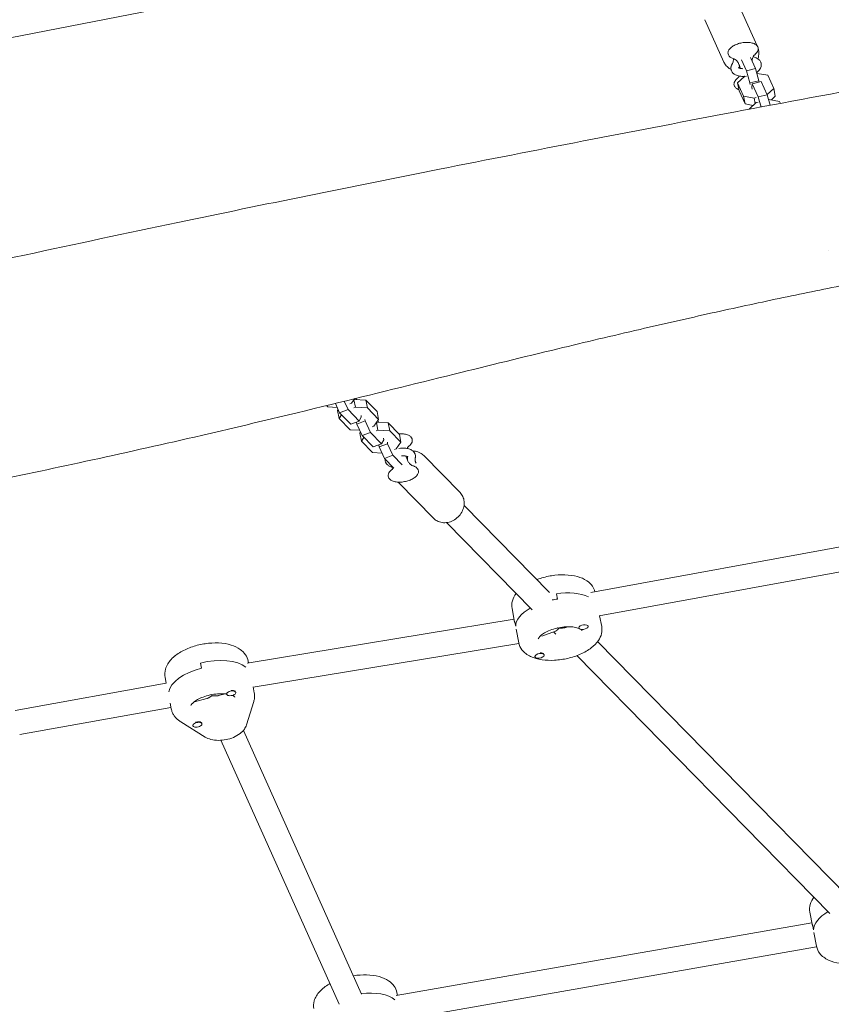
# Model space of a CAD drawing. Units: millimetres. Extents: x -2871 to 2873, y -3029 to 3029.
# Drawn here: x -634 to -106, y -534 to 106 of the extents above; entities that cross this region are included whole.
import ezdxf

# ---------------------------------------------------------------- set-up
doc = ezdxf.new("R2010")
doc.units = ezdxf.units.MM
doc.header["$LTSCALE"] = 20
doc.layers.add('2d', color=230, linetype='Continuous')

msp = doc.modelspace()

# ---------------------------------------------------------------- linework, layer by layer
at = {"layer": '2d', "lineweight": 0}
for p, q in [((-469.58, 127.67), (-659.09, 90.82)), ((-154.51, 89.24), (-166.5, 116)), ((-176.06, 78.65), (-188.4, 106.19)), ((-164.58, 80.12), (-161.36, 72.93)), ((-158.8, 81.59), (-155.57, 74.4)), ((-155.57, 74.4), (-161.36, 72.93)), ((-161.36, 72.93), (-159.14, 65.08)), ((-155.57, 74.4), (-153.35, 66.55)), ((-154.68, 71.25), (-154.44, 71.31)), ((-154.44, 71.31), (-147.45, 70.03)), ((-167.12, 65.04), (-162.59, 69.24)), ((-163.3, 56.52), (-167.12, 65.04)), ((-166.12, 59.91), (-167.12, 65.04)), ((-162.59, 69.24), (-161.4, 69.54)), ((-153.35, 66.55), (-159.14, 65.08)), ((-159.14, 65.08), (-158.94, 64.04)), ((-157.8, 62.1), (-157.57, 64.46)), ((-151.78, 65.93), (-157.57, 64.46)), ((-157.57, 64.46), (-153.75, 55.94)), ((-153.35, 66.55), (-153.16, 65.58)), ((-151.78, 65.93), (-147.97, 57.41)), ((-147.45, 70.03), (-143.63, 61.52)), ((-162.31, 51.4), (-166.12, 59.91)), ((-157.6, 61.05), (-157.8, 62.1)), ((-143.63, 61.52), (-147.99, 57.47)), ((-142.63, 56.4), (-143.63, 61.52)), ((-156.31, 55.24), (-163.3, 56.52)), ((-162.31, 51.4), (-163.3, 56.52)), ((-156.96, 50.42), (-162.31, 51.4)), ((-159.51, 48.05), (-154.98, 52.26)), ((-155.13, 55.54), (-156.31, 55.24)), ((-155.62, 51.67), (-156.31, 55.24)), ((-154.98, 52.26), (-153.8, 52.56)), ((-147.97, 57.41), (-153.75, 55.94)), ((-153.75, 55.94), (-151.91, 49.43)), ((-147.97, 57.41), (-146.02, 50.54)), ((-147.07, 54.27), (-146.83, 54.33)), ((-146.83, 54.33), (-139.84, 53.05)), ((-142.63, 56.4), (-145.18, 54.03)), ((-139.84, 53.05), (-139.28, 51.81)), ((-159.49, 48), (-159.51, 48.05)), ((-159.5, 48), (-159.51, 48.05)), ((-108.03, -43.84), (-108.03, -43.84)), ((-108.03, -43.84), (-108.03, -43.84)), ((-416.12, -140.17), (-418.22, -143.18)), ((-416.47, -140.68), (-408.9, -141.08)), ((-415.4, -140), (-415.07, -140.75)), ((-433.61, -145.57), (-434.5, -144.67)), ((-427.45, -145.9), (-433.61, -145.57)), ((-425.93, -149.31), (-428.64, -143.24)), ((-427.35, -147.84), (-426.88, -147.17)), ((-420.5, -147.32), (-422.95, -141.85)), ((-418.22, -143.18), (-419.33, -143.59)), ((-416.77, -146.2), (-415.66, -145.79)), ((-416.61, -140.88), (-415.66, -145.79)), ((-415.66, -145.79), (-407.91, -146.21)), ((-408.9, -141.08), (-407.91, -146.21)), ((-408.9, -141.08), (-401.6, -148.52)), ((-407.91, -146.21), (-400.6, -153.65)), ((-427.35, -147.84), (-426.35, -152.97)), ((-426.35, -152.97), (-424.68, -150.58)), ((-419.05, -160.41), (-426.35, -152.97)), ((-425.93, -149.31), (-420.5, -147.32)), ((-418.63, -156.75), (-425.93, -149.31)), ((-413.2, -154.76), (-420.5, -147.32)), ((-411.84, -152.05), (-413.2, -154.76)), ((-412.04, -151.01), (-411.84, -152.05)), ((-409.28, -154.66), (-409.49, -153.62)), ((-401.6, -148.52), (-400.6, -153.65)), ((-418.63, -156.75), (-413.2, -154.76)), ((-414.71, -156.65), (-414.91, -155.6)), ((-414.71, -156.65), (-409.28, -154.66)), ((-411.36, -164.15), (-414.71, -156.65)), ((-405.94, -162.16), (-409.28, -154.66)), ((-403.65, -158.02), (-404.76, -158.43)), ((-400.6, -153.65), (-403.65, -158.02)), ((-402.05, -155.72), (-401.1, -160.63)), ((-401.91, -155.51), (-394.34, -155.92)), ((-401.07, -154.31), (-400.5, -155.59)), ((-394.34, -155.92), (-393.34, -161.04)), ((-394.34, -155.92), (-387.04, -163.36)), ((-412.88, -160.74), (-419.05, -160.41)), ((-412.78, -162.68), (-412.32, -162.01)), ((-412.78, -162.68), (-411.79, -167.81)), ((-411.79, -167.81), (-410.12, -165.42)), ((-411.36, -164.15), (-405.94, -162.16)), ((-404.06, -171.59), (-411.36, -164.15)), ((-398.64, -169.6), (-405.94, -162.16)), ((-402.2, -161.03), (-401.1, -160.63)), ((-401.1, -160.63), (-393.34, -161.04)), ((-397.48, -165.85), (-397.28, -166.89)), ((-393.34, -161.04), (-386.04, -168.48)), ((-387.04, -163.36), (-386.04, -168.48)), ((-404.48, -175.24), (-411.79, -167.81)), ((-404.06, -171.59), (-398.64, -169.6)), ((-400.14, -171.49), (-400.35, -170.44)), ((-400.14, -171.49), (-394.72, -169.5)), ((-396.8, -178.99), (-400.14, -171.49)), ((-397.28, -166.89), (-398.64, -169.6)), ((-394.72, -169.5), (-394.92, -168.45)), ((-391.37, -177), (-394.72, -169.5)), ((-386.04, -168.48), (-389.09, -172.86)), ((-398.32, -175.58), (-404.48, -175.24)), ((-396.8, -178.99), (-391.37, -177)), ((-390.63, -185.27), (-396.8, -178.99)), ((-385.21, -183.28), (-391.37, -177)), ((-389.09, -172.86), (-390.2, -173.27)), ((-371.26, -177.13), (-347.64, -201.19)), ((-262.48, -266.14), (182.81, -184.83)), ((-387.94, -194.4), (-364.77, -218)), ((-257.12, -281.42), (185.84, -200.54)), ((-289.43, -266.21), (-345.04, -209.56)), ((-300.84, -277.42), (-356.46, -220.76)), ((-285, -267.02), (-284.34, -270.44)), ((-313.82, -276.63), (-312.12, -285.39)), ((-255.52, -288.33), (-256.87, -281.38)), ((-486.05, -312.1), (-312.48, -283.51)), ((-311.45, -288.14), (-312.12, -284.73)), ((-264.44, -287.93), (-264.41, -288.12)), ((-309.5, -298.83), (-311.21, -290.07)), ((-294.49, -294.6), (-285.62, -291.35)), ((-285.38, -293.17), (-286.76, -291.77)), ((-278.21, -288.63), (-277.69, -288.44)), ((-270.35, -288.96), (-270.3, -289.26)), ((-482.17, -327.68), (-309.42, -299.23)), ((-95.73, -463.55), (-258.15, -298.08)), ((-293.05, -306.48), (-293, -306.78)), ((-107.14, -474.76), (-271.63, -307.18)), ((-516.43, -312.05), (-515.76, -315.46)), ((-485.23, -311.97), (-485.44, -310.88)), ((-298.92, -307.74), (-298.89, -307.93)), ((-636.97, -342.83), (-538.68, -325.12)), ((-538.7, -325.12), (-539.43, -321.38)), ((-504.65, -333.16), (-500.37, -332.07)), ((-499.43, -331.95), (-499.36, -332.29)), ((-496.21, -329.84), (-496.2, -329.84)), ((-493.52, -330.9), (-493.47, -331.14)), ((-482.19, -327.56), (-481.45, -331.38)), ((-536.19, -338.03), (-535.44, -341.88)), ((-520.43, -337.17), (-512.29, -335.1)), ((-481.8, -337.11), (-486.51, -352.26)), ((-634.02, -358.56), (-535.65, -340.83)), ((-513.36, -360.14), (-529.31, -350.23)), ((-519.3, -350.46), (-519.32, -350.47)), ((-518.28, -350.26), (-518.2, -350.25)), ((-515.54, -351.21), (-515.47, -351.55)), ((-521.39, -352.53), (-521.36, -352.7)), ((-411.71, -527.18), (-488.49, -355.81)), ((-426.31, -533.72), (-503.14, -362.24)), ((-120.12, -473.96), (-118.38, -482.93)), ((-389.21, -528.25), (-118.77, -480.89)), ((-117.75, -485.48), (-118.42, -482.06)), ((-115.8, -496.17), (-117.55, -487.2)), ((-385.33, -543.82), (-115.71, -496.6)), ((-388.75, -526.2), (-388.38, -528.11))]:
    msp.add_line(p, q, dxfattribs=at)
at = {"layer": '2d', "lineweight": 0, "extrusion": (0, 0, -1)}
for centre, major_axis, start_param, end_param in [((-161.61, 75.75), (-3.93, -0.76), -0.114511, 0), ((-161.61, 75.75), (-3.93, -0.76), -0.27054, -0.114511), ((-386.52, -178.72), (3.93, 0.76), -0.27054, 0), ((-285, -280.77), (26.99, 5.25), -1.475216, -0.599633), ((-285, -280.77), (26.99, 5.25), -1.475216, -0.599633), ((-285, -280.77), (-26.99, -5.25), 0.008389, 0.09558), ((-285, -280.77), (-26.99, -5.25), 0.008389, 0.09558), ((-530.42, -307.73), (2.94, 0.57), -2.467591, -2.281142), ((-510.77, -324.67), (26.99, 5.25), -1.685307, -0.395063), ((-510.11, -328.09), (-26.99, -5.25), 0.181139, 1.456286), ((-91.3, -478.11), (-26.99, -5.25), 0.005318, 0.09558), ((-91.3, -478.11), (-26.99, -5.25), 0.005318, 0.09558), ((-413.92, -540.84), (26.99, 5.25), -1.399325, -0.395205), ((-413.92, -540.84), (26.99, 5.25), -1.399325, -0.395205)]:
    msp.add_ellipse(centre, major_axis=major_axis, ratio=0.493058, start_param=start_param, end_param=end_param, dxfattribs=at)
at = {"layer": '2d', "lineweight": 0}
for centre, major_axis, start_param, end_param in [((-161.61, 75.75), (-3.93, -0.76), 0, 0.114511), ((-161.61, 75.75), (-3.93, -0.76), 0.114511, 0.27054), ((-386.52, -178.72), (3.93, 0.76), 0, 0.27054), ((-284.34, -284.19), (-26.99, -5.25), -1.666377, -1.541286), ((-284.34, -284.19), (-26.99, -5.25), -1.666377, -1.541286), ((-284.34, -284.19), (-26.99, -5.25), -0.959655, -0.09558), ((-284.34, -284.19), (-26.99, -5.25), -0.959655, -0.09558), ((-267.35, -288.69), (2.94, 0.57), -0.09558, 3.046012), ((-267.35, -288.69), (-2.94, -0.57), -0.09558, 3.046012), ((-295.94, -307.35), (2.94, 0.57), -0.09558, 3.046012), ((-295.94, -307.35), (-2.94, -0.57), -0.09558, 3.046012), ((-296.01, -307.01), (2.94, 0.57), 0.091602, 1.288034), ((-510.77, -324.67), (-26.99, -5.25), -2.74653, -1.456286), ((-510.11, -328.09), (-26.99, -5.25), -1.456286, -0.181139), ((-496.42, -331.72), (-2.94, -0.57), -1.456286, 1.685307), ((-496.49, -331.38), (-2.94, -0.57), -0.069169, 0), ((-496.42, -331.72), (2.94, 0.57), -1.456286, 1.685307), ((-496.49, -331.38), (2.94, 0.57), 0.298493, 1.501325), ((-518.42, -352.13), (-2.94, -0.57), -1.456286, 1.685307), ((-518.48, -351.78), (-2.94, -0.57), -1.456286, -1.272606), ((-518.48, -351.78), (2.94, 0.57), 0, 1.685307), ((-518.42, -352.13), (2.94, 0.57), -1.456286, 1.685307), ((-90.64, -481.52), (-26.99, -5.25), -0.959655, -0.09558), ((-90.64, -481.52), (-26.99, -5.25), -0.959655, -0.09558)]:
    msp.add_ellipse(centre, major_axis=major_axis, ratio=0.493058, start_param=start_param, end_param=end_param, dxfattribs=at)
for points, knots in [([(-881.53, -103.09), (-880.95, -102.96), (-880.36, -102.82), (-860.28, -98.16), (-840.77, -93.67), (-793.47, -82.86), (-765.67, -76.58), (-702.2, -62.4), (-666.52, -54.55), (-597.65, -39.65), (-564.46, -32.58), (-503.13, -19.75), (-475, -13.96), (-418.25, -2.42), (-389.62, 3.31), (-329.76, 15.17), (-298.53, 21.29), (-236.79, 33.26), (-206.28, 39.12), (-142.32, 51.27), (-108.88, 57.55), (-50.58, 68.16), (-25.74, 72.58), (12.86, 79.13), (26.58, 81.4), (51.05, 85.34), (61.79, 87.04), (83.04, 90.35), (93.54, 91.95), (116.23, 95.36), (128.41, 97.17), (155.47, 101.13), (170.34, 103.27), (206.43, 108.46), (227.66, 111.49), (274.99, 118.33), (301.1, 122.15), (346.33, 129), (365.45, 131.97), (400.46, 137.57), (416.34, 140.17), (446.99, 145.35), (461.75, 147.9), (490.65, 153.05), (504.78, 155.64), (532.7, 160.88), (546.49, 163.53), (574.87, 169.1), (589.46, 172.03), (619.73, 178.21), (635.41, 181.47), (667.79, 188.33), (684.49, 191.93), (718.86, 199.46), (736.51, 203.39), (772.66, 211.56), (791.14, 215.8), (828.74, 224.55), (847.85, 229.07), (868.37, 233.98), (869.8, 234.32), (871.22, 234.67)], [160.061937, 160.061937, 160.061937, 160.061937, 161.860947, 161.860947, 221.913774, 221.913774, 307.418261, 307.418261, 417.021336, 417.021336, 518.8188, 518.8188, 604.981068, 604.981068, 692.585493, 692.585493, 788.078864, 788.078864, 881.335528, 881.335528, 983.489096, 983.489096, 1059.191094, 1059.191094, 1100.918287, 1100.918287, 1133.581895, 1133.581895, 1165.523539, 1165.523539, 1202.595141, 1202.595141, 1247.868382, 1247.868382, 1312.500421, 1312.500421, 1391.96815, 1391.96815, 1450.145659, 1450.145659, 1498.492104, 1498.492104, 1543.460568, 1543.460568, 1586.568745, 1586.568745, 1628.688689, 1628.688689, 1673.341978, 1673.341978, 1721.390432, 1721.390432, 1772.694733, 1772.694733, 1827.03615, 1827.03615, 1884.039582, 1884.039582, 1943.121661, 1943.121661, 1947.542797, 1947.542797, 1947.542797, 1947.542797]), ([(886.24, 101.27), (883.8, 100.74), (881.36, 100.21), (857.13, 94.96), (835.31, 90.3), (791.64, 81.12), (769.8, 76.6), (726.75, 67.85), (705.54, 63.62), (664.19, 55.53), (644.04, 51.66), (605.03, 44.35), (586.17, 40.89), (549.84, 34.41), (532.38, 31.37), (498.81, 25.71), (482.7, 23.07), (450.29, 17.87), (433.98, 15.33), (400.29, 10.18), (382.9, 7.58), (346.41, 2.23), (327.31, -0.51), (286, -6.36), (263.79, -9.46), (211.67, -16.71), (181.75, -20.85), (118.01, -29.9), (84.19, -34.83), (29.75, -43.35), (9.12, -46.73), (-26.29, -52.86), (-41.08, -55.52), (-69.86, -60.89), (-83.85, -63.58), (-111.93, -69.17), (-126.01, -72.05), (-154.64, -78.09), (-169.19, -81.24), (-199.35, -87.94), (-214.96, -91.49), (-248.39, -99.25), (-266.22, -103.48), (-306.51, -113.18), (-328.97, -118.69), (-378.1, -130.8), (-404.76, -137.41), (-461.06, -151.16), (-490.71, -158.26), (-543.92, -170.51), (-567.46, -175.76), (-613.52, -185.79), (-636.06, -190.57), (-682.95, -200.3), (-707.32, -205.23), (-757.79, -215.23), (-783.9, -220.28), (-824.11, -227.91), (-838.2, -230.55), (-852.3, -233.17)], [155.430125, 155.430125, 155.430125, 155.430125, 162.92354, 162.92354, 229.958767, 229.958767, 296.941879, 296.941879, 361.839262, 361.839262, 423.39964, 423.39964, 480.927676, 480.927676, 534.096485, 534.096485, 583.071253, 583.071253, 632.611809, 632.611809, 685.413757, 685.413757, 743.399518, 743.399518, 810.809975, 810.809975, 901.625921, 901.625921, 1004.366891, 1004.366891, 1067.133179, 1067.133179, 1112.233215, 1112.233215, 1154.982489, 1154.982489, 1198.102151, 1198.102151, 1242.773131, 1242.773131, 1290.799292, 1290.799292, 1345.784664, 1345.784664, 1415.188983, 1415.188983, 1497.609233, 1497.609233, 1589.087831, 1589.087831, 1661.433334, 1661.433334, 1730.53193, 1730.53193, 1805.121994, 1805.121994, 1884.892123, 1884.892123, 1927.911717, 1927.911717, 1927.911717, 1927.911717]), ([(-154.02, 88.46), (-154.24, 88.96), (-154.6, 89.4), (-155.57, 90.22), (-156.22, 90.57), (-157.78, 91.12), (-158.69, 91.3), (-160.63, 91.48), (-161.66, 91.48), (-163.75, 91.28), (-164.8, 91.1), (-166.82, 90.57), (-167.8, 90.22), (-169.59, 89.39), (-170.4, 88.91), (-171.79, 87.84), (-172.36, 87.25), (-173.16, 86.01), (-173.39, 85.35), (-173.43, 84.21), (-173.34, 83.75), (-173.15, 83.32)], [0.210091, 0.210091, 0.210091, 0.210091, 0.476461, 0.476461, 0.792716, 0.792716, 1.131493, 1.131493, 1.46595, 1.46595, 1.796788, 1.796788, 2.127293, 2.127293, 2.460668, 2.460668, 2.799098, 2.799098, 3.123833, 3.123833, 3.351684, 3.351684, 3.351684, 3.351684]), ([(-173.15, 83.32), (-173.02, 83.04), (-172.86, 82.77), (-172.45, 82.29), (-172.22, 82.06), (-171.69, 81.66), (-171.4, 81.48), (-170.76, 81.16), (-170.42, 81.02), (-169.7, 80.78), (-169.32, 80.68), (-168.92, 80.6)], [3.3516836, 3.3516836, 3.3516836, 3.3516836, 3.5018811, 3.5018811, 3.6520786, 3.6520786, 3.8022761, 3.8022761, 3.9524736, 3.9524736, 4.1026711, 4.1026711, 4.1026711, 4.1026711]), ([(-157.8, 79.37), (-157.79, 79.49), (-157.78, 79.6), (-157.62, 80.66), (-157.34, 81.43), (-156.83, 82.53), (-156.58, 82.88), (-156.38, 83.14), (-156.33, 83.19), (-156.3, 83.22)], [6.340884, 6.340884, 6.340884, 6.340884, 6.3607046, 6.3607046, 6.5338043, 6.5338043, 6.7069039, 6.7069039, 6.7685737, 6.7685737, 6.7685737, 6.7685737]), ([(-156.65, 82.98), (-156.21, 83.28), (-155.81, 83.59), (-155.09, 84.25), (-154.79, 84.6), (-154.28, 85.33), (-154.07, 85.7), (-153.81, 86.49), (-153.74, 86.89), (-153.76, 87.7), (-153.85, 88.09), (-154.02, 88.46)], [5.5132675, 5.5132675, 5.5132675, 5.5132675, 5.7092692, 5.7092692, 5.905271, 5.905271, 6.1012727, 6.1012727, 6.2972745, 6.2972745, 6.4932762, 6.4932762, 6.4932762, 6.4932762]), ([(-153.75, 87.4), (-153.53, 86.69), (-153.39, 85.96), (-153.24, 84.09), (-153.35, 82.94), (-153.72, 81.46), (-153.84, 81.1), (-153.97, 80.74)], [6.0149592, 6.0149592, 6.0149592, 6.0149592, 6.2118602, 6.2118602, 6.5152545, 6.5152545, 6.6156516, 6.6156516, 6.6156516, 6.6156516]), ([(-171.42, 73.82), (-171.57, 73.89), (-171.71, 73.97), (-172.88, 74.64), (-173.81, 75.4), (-175.18, 77.01), (-175.68, 77.8), (-176.06, 78.65)], [8.4501058, 8.4501058, 8.4501058, 8.4501058, 8.4935302, 8.4935302, 8.8075037, 8.8075037, 9.0553254, 9.0553254, 9.0553254, 9.0553254]), ([(-170.82, 77.12), (-170.93, 76.93), (-171.03, 76.74), (-171.2, 76.34), (-171.27, 76.13), (-171.39, 75.69), (-171.44, 75.47), (-171.5, 75.01), (-171.51, 74.78), (-171.5, 74.31), (-171.47, 74.07), (-171.43, 73.84)], [2.8320476, 2.8320476, 2.8320476, 2.8320476, 2.9130727, 2.9130727, 2.9940977, 2.9940977, 3.0751228, 3.0751228, 3.1561479, 3.1561479, 3.2371729, 3.2371729, 3.2371729, 3.2371729]), ([(-170.82, 77.12), (-170.39, 77.87), (-170.11, 78.55), (-169.8, 79.79), (-169.73, 80.29), (-169.75, 80.8)], [0, 0, 0, 0, 4.958081, 4.958081, 9.19356, 9.19356, 9.19356, 9.19356]), ([(-169.34, 80.69), (-169.33, 80.69), (-169.32, 80.68), (-169.19, 80.62), (-168.97, 80.5), (-168.36, 80.04), (-167.95, 79.69), (-167.08, 78.67), (-166.62, 77.99), (-166.22, 77.13), (-166.21, 77.1), (-166.2, 77.07)], [2.4650437, 2.4650437, 2.4650437, 2.4650437, 2.4771182, 2.4771182, 2.6252498, 2.6252498, 2.7754473, 2.7754473, 2.9256448, 2.9256448, 2.9315017, 2.9315017, 2.9315017, 2.9315017]), ([(-166.2, 77.07), (-166.14, 76.94), (-166.08, 76.81), (-165.98, 76.54), (-165.93, 76.41), (-165.83, 76.13), (-165.79, 75.99), (-165.71, 75.71), (-165.67, 75.57), (-165.6, 75.28), (-165.57, 75.13), (-165.54, 74.99)], [2.9315017, 2.9315017, 2.9315017, 2.9315017, 2.9544038, 2.9544038, 2.977306, 2.977306, 3.0002081, 3.0002081, 3.0231102, 3.0231102, 3.0460124, 3.0460124, 3.0460124, 3.0460124]), ([(-156.71, 76.93), (-156.71, 76.93), (-156.71, 76.93), (-156.7, 76.94), (-156.7, 76.95), (-156.7, 76.95)], [6.03434376, 6.03434376, 6.03434376, 6.03434376, 6.039532, 6.039532, 6.10093306, 6.10093306, 6.10093306, 6.10093306]), ([(-152.1, 78.61), (-152.22, 78.88), (-152.37, 79.14), (-152.7, 79.61), (-152.89, 79.83), (-153.29, 80.23), (-153.5, 80.41), (-153.94, 80.73), (-154.17, 80.87), (-154.64, 81.14), (-154.88, 81.25), (-155.13, 81.36)], [0.2100909, 0.2100909, 0.2100909, 0.2100909, 0.3140181, 0.3140181, 0.4179453, 0.4179453, 0.5218725, 0.5218725, 0.6257997, 0.6257997, 0.7297269, 0.7297269, 0.7297269, 0.7297269]), ([(-154.86, 71.87), (-154.62, 72.03), (-154.39, 72.2), (-153.41, 73), (-152.74, 73.72), (-151.94, 75.27), (-151.71, 76.04), (-151.72, 77.12), (-151.74, 77.39), (-151.8, 77.66)], [5.521214, 5.521214, 5.521214, 5.521214, 5.6293039, 5.6293039, 6.0051369, 6.0051369, 6.2852087, 6.2852087, 6.3787656, 6.3787656, 6.3787656, 6.3787656]), ([(-151.8, 77.66), (-151.81, 77.72), (-151.82, 77.79), (-151.85, 77.92), (-151.87, 77.98), (-151.91, 78.11), (-151.93, 78.18), (-151.97, 78.3), (-152, 78.36), (-152.04, 78.49), (-152.07, 78.55), (-152.1, 78.61)], [0.0955803, 0.0955803, 0.0955803, 0.0955803, 0.1184824, 0.1184824, 0.1413845, 0.1413845, 0.1642867, 0.1642867, 0.1871888, 0.1871888, 0.2100909, 0.2100909, 0.2100909, 0.2100909]), ([(-171.43, 73.84), (-171.42, 73.78), (-171.4, 73.71), (-171.37, 73.58), (-171.35, 73.52), (-171.31, 73.39), (-171.29, 73.32), (-171.25, 73.2), (-171.23, 73.14), (-171.18, 73.01), (-171.15, 72.95), (-171.13, 72.89)], [3.2371729, 3.2371729, 3.2371729, 3.2371729, 3.2600751, 3.2600751, 3.2829772, 3.2829772, 3.3058793, 3.3058793, 3.3287815, 3.3287815, 3.3516836, 3.3516836, 3.3516836, 3.3516836]), ([(-171.13, 72.89), (-170.88, 72.35), (-170.54, 71.88), (-169.66, 70.99), (-169.09, 70.61), (-167.67, 69.92), (-166.78, 69.67), (-164.84, 69.35), (-163.78, 69.31), (-162.62, 69.38), (-162.54, 69.39), (-162.45, 69.39)], [3.351684, 3.351684, 3.351684, 3.351684, 3.55677, 3.55677, 3.816357, 3.816357, 4.167906, 4.167906, 4.543125, 4.543125, 4.572888, 4.572888, 4.572888, 4.572888]), ([(-166.61, 75.02), (-166.61, 75.02), (-166.61, 75.02), (-166.58, 74.99), (-166.5, 74.92), (-166.19, 74.76), (-165.98, 74.67), (-165.42, 74.51), (-165.07, 74.44), (-164.38, 74.37), (-164.07, 74.35), (-163.74, 74.35)], [3.5150055, 3.5150055, 3.5150055, 3.5150055, 3.5665743, 3.5665743, 3.7939487, 3.7939487, 4.0096036, 4.0096036, 4.2451471, 4.2451471, 4.4168167, 4.4168167, 4.4168167, 4.4168167]), ([(-169.21, 63.04), (-169.37, 63.41), (-169.46, 63.8), (-169.49, 64.61), (-169.42, 65.01), (-169.15, 65.8), (-168.95, 66.17), (-168.44, 66.9), (-168.13, 67.25), (-167.51, 67.82), (-167.23, 68.05), (-166.92, 68.28)], [2.9315017, 2.9315017, 2.9315017, 2.9315017, 3.1275035, 3.1275035, 3.3235052, 3.3235052, 3.519507, 3.519507, 3.7155087, 3.7155087, 3.8585409, 3.8585409, 3.8585409, 3.8585409]), ([(-166.98, 68.21), (-166.98, 68.21), (-166.95, 68.24), (-166.8, 68.42), (-166.63, 68.63), (-166.33, 69.13), (-166.22, 69.33), (-166.12, 69.56)], [2.576889, 2.576889, 2.576889, 2.576889, 2.6755194, 2.6755194, 2.8241661, 2.8241661, 2.8958219, 2.8958219, 2.8958219, 2.8958219]), ([(-166.27, 60.68), (-166.99, 60.93), (-167.63, 61.27), (-168.61, 62.07), (-168.98, 62.53), (-169.21, 63.04)], [8.6351011, 8.6351011, 8.6351011, 8.6351011, 8.9407346, 8.9407346, 9.214687, 9.214687, 9.214687, 9.214687]), ([(-387.33, -163.06), (-387.11, -163.05), (-386.89, -163.03), (-385.66, -162.98), (-384.66, -163.03), (-382.82, -163.32), (-381.97, -163.56), (-380.61, -164.18), (-380.06, -164.54), (-379.63, -164.98)], [4.848236, 4.848236, 4.848236, 4.848236, 4.917726, 4.917726, 5.249298, 5.249298, 5.585346, 5.585346, 5.872559, 5.872559, 5.872559, 5.872559]), ([(-379.63, -164.98), (-379.28, -165.34), (-379.01, -165.75), (-378.67, -166.66), (-378.62, -167.15), (-378.73, -168.12), (-378.9, -168.6), (-379.4, -169.5), (-379.74, -169.93), (-380.46, -170.65), (-380.82, -170.96), (-381.21, -171.24)], [5.872559, 5.872559, 5.872559, 5.872559, 6.108668, 6.108668, 6.344777, 6.344777, 6.580886, 6.580886, 6.816994, 6.816994, 7.000134, 7.000134, 7.000134, 7.000134]), ([(-377.95, -174.48), (-378.44, -173.98), (-379.01, -173.6), (-380.42, -172.9), (-381.3, -172.65), (-383.23, -172.33), (-384.28, -172.28), (-386.03, -172.38), (-386.72, -172.46), (-387.4, -172.58)], [0.410626, 0.410626, 0.410626, 0.410626, 0.668558, 0.668558, 1.01853, 1.01853, 1.394021, 1.394021, 1.630765, 1.630765, 1.630765, 1.630765]), ([(-381.15, -171.18), (-381.15, -171.18), (-381.18, -171.21), (-381.34, -171.39), (-381.5, -171.59), (-381.8, -172.1), (-381.91, -172.3), (-382.01, -172.53)], [5.7184816, 5.7184816, 5.7184816, 5.7184816, 5.817112, 5.817112, 5.9657588, 5.9657588, 6.0374146, 6.0374146, 6.0374146, 6.0374146]), ([(-381.52, -177.98), (-381.54, -177.96), (-381.62, -177.9), (-381.91, -177.74), (-382.12, -177.65), (-382.66, -177.49), (-383.01, -177.42), (-383.83, -177.32), (-384.3, -177.3), (-385.07, -177.33), (-385.33, -177.34), (-385.61, -177.37)], [0.410626, 0.410626, 0.410626, 0.410626, 0.641933, 0.641933, 0.856956, 0.856956, 1.091367, 1.091367, 1.347548, 1.347548, 1.48087, 1.48087, 1.48087, 1.48087]), ([(-380.24, -182.56), (-380.41, -182.38), (-380.59, -182.18), (-380.96, -181.72), (-381.15, -181.46), (-381.51, -180.88), (-381.69, -180.56), (-382.01, -179.88), (-382.16, -179.52), (-382.41, -178.75), (-382.51, -178.36), (-382.59, -177.95)], [5.8725593, 5.8725593, 5.8725593, 5.8725593, 5.9355684, 5.9355684, 5.9985776, 5.9985776, 6.0615867, 6.0615867, 6.1245959, 6.1245959, 6.187605, 6.187605, 6.187605, 6.187605]), ([(-381.82, -180.27), (-381.85, -179.78), (-381.85, -179.28), (-381.77, -178.48), (-381.73, -178.17), (-381.68, -177.87)], [2.204839, 2.204839, 2.204839, 2.204839, 4.630759, 4.630759, 6.144793, 6.144793, 6.144793, 6.144793]), ([(-378.15, -174.29), (-377.66, -174.3), (-377.17, -174.33), (-375.54, -174.58), (-374.42, -174.95), (-372.62, -175.94), (-371.89, -176.48), (-371.26, -177.13)], [4.9123127, 4.9123127, 4.9123127, 4.9123127, 5.0441352, 5.0441352, 5.3571345, 5.3571345, 5.6012075, 5.6012075, 5.6012075, 5.6012075]), ([(-376.7, -176.81), (-376.74, -176.63), (-376.78, -176.45), (-376.9, -176.1), (-376.97, -175.93), (-377.12, -175.6), (-377.21, -175.45), (-377.4, -175.15), (-377.5, -175), (-377.72, -174.73), (-377.83, -174.6), (-377.95, -174.48)], [0.0955803, 0.0955803, 0.0955803, 0.0955803, 0.1585894, 0.1585894, 0.2215986, 0.2215986, 0.2846077, 0.2846077, 0.3476169, 0.3476169, 0.410626, 0.410626, 0.410626, 0.410626]), ([(-376.72, -178.56), (-376.86, -179.25), (-376.88, -179.79), (-376.78, -180.45), (-376.77, -180.52), (-376.75, -180.59)], [0, 0, 0, 0, 5.049844, 5.049844, 5.580421, 5.580421, 5.580421, 5.580421]), ([(-376.72, -178.56), (-376.7, -178.45), (-376.68, -178.34), (-376.65, -178.11), (-376.64, -177.99), (-376.62, -177.76), (-376.62, -177.64), (-376.63, -177.4), (-376.64, -177.28), (-376.66, -177.04), (-376.68, -176.93), (-376.7, -176.81)], [6.1741753, 6.1741753, 6.1741753, 6.1741753, 6.2150934, 6.2150934, 6.2560114, 6.2560114, 6.2969295, 6.2969295, 6.3378475, 6.3378475, 6.3787656, 6.3787656, 6.3787656, 6.3787656]), ([(-396.4, -179.4), (-396.41, -179.52), (-396.41, -179.65), (-396.42, -180.06), (-396.39, -180.34), (-396.33, -180.62)], [3.0953329, 3.0953329, 3.0953329, 3.0953329, 3.1391455, 3.1391455, 3.2371729, 3.2371729, 3.2371729, 3.2371729]), ([(-396.33, -180.62), (-396.3, -180.81), (-396.25, -180.98), (-396.14, -181.33), (-396.07, -181.5), (-395.91, -181.83), (-395.83, -181.99), (-395.64, -182.29), (-395.54, -182.43), (-395.32, -182.7), (-395.2, -182.83), (-395.08, -182.95)], [3.2371729, 3.2371729, 3.2371729, 3.2371729, 3.3001821, 3.3001821, 3.3631912, 3.3631912, 3.4262004, 3.4262004, 3.4892095, 3.4892095, 3.5522187, 3.5522187, 3.5522187, 3.5522187]), ([(-395.08, -182.95), (-394.89, -183.15), (-394.68, -183.34), (-394.24, -183.66), (-394.01, -183.81), (-393.54, -184.08), (-393.3, -184.2), (-392.81, -184.41), (-392.55, -184.5), (-392.04, -184.67), (-391.77, -184.74), (-391.5, -184.8)], [3.5522187, 3.5522187, 3.5522187, 3.5522187, 3.6561459, 3.6561459, 3.760073, 3.760073, 3.8640002, 3.8640002, 3.9679274, 3.9679274, 4.0718546, 4.0718546, 4.0718546, 4.0718546]), ([(-393.4, -192.45), (-392.95, -192.92), (-392.37, -193.29), (-390.94, -193.91), (-390.08, -194.14), (-388.2, -194.41), (-387.19, -194.45), (-385.12, -194.35), (-384.06, -194.2), (-382.01, -193.74), (-381.01, -193.43), (-379.15, -192.67), (-378.29, -192.22), (-376.79, -191.2), (-376.15, -190.64), (-375.2, -189.42), (-374.88, -188.77), (-374.66, -187.52), (-374.72, -186.94), (-375.1, -185.98), (-375.36, -185.6), (-375.69, -185.26)], [3.552219, 3.552219, 3.552219, 3.552219, 3.856312, 3.856312, 4.194073, 4.194073, 4.52981, 4.52981, 4.861189, 4.861189, 5.191492, 5.191492, 5.523898, 5.523898, 5.861306, 5.861306, 6.194119, 6.194119, 6.471785, 6.471785, 6.693811, 6.693811, 6.693811, 6.693811]), ([(-391.01, -184.88), (-391.02, -184.9), (-391.03, -184.93), (-391.3, -185.5), (-391.55, -185.84), (-391.75, -186.11), (-391.8, -186.16), (-391.83, -186.19)], [3.3850663, 3.3850663, 3.3850663, 3.3850663, 3.3922116, 3.3922116, 3.5653112, 3.5653112, 3.6269811, 3.6269811, 3.6269811, 3.6269811]), ([(-378.79, -183.66), (-378.83, -183.64), (-378.87, -183.62), (-379.04, -183.53), (-379.21, -183.42), (-379.66, -183.09), (-379.93, -182.86), (-380.24, -182.56)], [5.6066363, 5.6066363, 5.6066363, 5.6066363, 5.6523783, 5.6523783, 5.7624688, 5.7624688, 5.8725593, 5.8725593, 5.8725593, 5.8725593]), ([(-375.69, -185.26), (-375.86, -185.09), (-376.04, -184.93), (-376.43, -184.64), (-376.64, -184.51), (-377.09, -184.26), (-377.33, -184.15), (-377.83, -183.95), (-378.09, -183.86), (-378.63, -183.69), (-378.92, -183.62), (-379.21, -183.56)], [0.410626, 0.410626, 0.410626, 0.410626, 0.5207165, 0.5207165, 0.630807, 0.630807, 0.7408975, 0.7408975, 0.8509879, 0.8509879, 0.9610784, 0.9610784, 0.9610784, 0.9610784]), ([(-376.75, -180.59), (-376.73, -180.69), (-376.71, -180.8), (-376.6, -181.24), (-376.52, -181.51), (-376.37, -181.83), (-376.33, -181.91), (-376.28, -182)], [0, 0, 0, 0, 0.866169, 0.866169, 3.469282, 3.469282, 4.210973, 4.210973, 4.210973, 4.210973]), ([(-391.48, -185.95), (-392.01, -186.3), (-392.49, -186.69), (-393.3, -187.5), (-393.63, -187.93), (-394.14, -188.83), (-394.3, -189.31), (-394.42, -190.28), (-394.36, -190.77), (-394.03, -191.68), (-393.76, -192.09), (-393.4, -192.45)], [2.371675, 2.371675, 2.371675, 2.371675, 2.607784, 2.607784, 2.843892, 2.843892, 3.080001, 3.080001, 3.31611, 3.31611, 3.552219, 3.552219, 3.552219, 3.552219]), ([(-347.64, -201.19), (-346.89, -201.96), (-346.28, -202.86), (-345.37, -204.84), (-345.09, -205.92), (-344.87, -208.18), (-344.95, -209.37), (-345.48, -211.73), (-345.94, -212.91), (-347.19, -215.13), (-347.99, -216.17), (-349.85, -217.99), (-350.92, -218.77), (-353.2, -219.98), (-354.43, -220.42), (-356.89, -220.87), (-358.14, -220.9), (-360.5, -220.55), (-361.61, -220.18), (-363.41, -219.19), (-364.14, -218.64), (-364.77, -218)], [5.601208, 5.601208, 5.601208, 5.601208, 5.892214, 5.892214, 6.190441, 6.190441, 6.505339, 6.505339, 6.836011, 6.836011, 7.175202, 7.175202, 7.516662, 7.516662, 7.855724, 7.855724, 8.185728, 8.185728, 8.498727, 8.498727, 8.7428, 8.7428, 8.7428, 8.7428]), ([(-259.93, -265.67), (-260.25, -264.35), (-260.83, -263.1), (-262.56, -260.61), (-263.8, -259.48), (-267, -257.32), (-269.08, -256.45), (-273.85, -255.14), (-276.6, -254.77), (-282.27, -254.61), (-285.17, -254.8), (-290.9, -255.7), (-293.72, -256.39), (-296.83, -257.45), (-297.27, -257.61), (-297.71, -257.77)], [0.117603, 0.117603, 0.117603, 0.117603, 0.31017, 0.31017, 0.555057, 0.555057, 0.877805, 0.877805, 1.239796, 1.239796, 1.591578, 1.591578, 1.937257, 1.937257, 1.994806, 1.994806, 1.994806, 1.994806]), ([(-311.19, -266.88), (-312.26, -268.29), (-313.11, -269.86), (-314.04, -273.19), (-314.15, -274.94), (-313.82, -276.63)], [2.7346365, 2.7346365, 2.7346365, 2.7346365, 2.99477, 2.99477, 3.2371729, 3.2371729, 3.2371729, 3.2371729]), ([(-255.52, -288.33), (-255.23, -289.82), (-255.27, -291.37), (-255.98, -294.47), (-256.7, -295.99), (-258.86, -299.18), (-260.46, -300.77), (-264.39, -303.77), (-266.81, -305.15), (-272, -307.42), (-274.77, -308.32), (-280.41, -309.64), (-283.28, -310.06), (-288.94, -310.37), (-291.71, -310.27), (-297.01, -309.49), (-299.52, -308.81), (-303.95, -306.73), (-305.92, -305.33), (-308.42, -302.1), (-309.18, -300.51), (-309.5, -298.83)], [6.187605, 6.187605, 6.187605, 6.187605, 6.402195, 6.402195, 6.647081, 6.647081, 6.969829, 6.969829, 7.331821, 7.331821, 7.683602, 7.683602, 8.029281, 8.029281, 8.3773, 8.3773, 8.735429, 8.735429, 9.086795, 9.086795, 9.329198, 9.329198, 9.329198, 9.329198]), ([(-296.74, -296.39), (-296.74, -296.39), (-296.74, -296.31), (-296.55, -295.85), (-296.3, -295.41), (-295.39, -294.4), (-294.78, -293.85), (-293.17, -292.69), (-292.16, -292.08), (-289.78, -290.93), (-288.4, -290.39), (-285.43, -289.47), (-283.83, -289.1), (-280.63, -288.59), (-279.02, -288.45), (-276, -288.42), (-274.6, -288.52), (-272.19, -288.91), (-271.18, -289.18), (-270.3, -289.52), (-270.22, -289.55), (-270.15, -289.59)], [3.153989, 3.153989, 3.153989, 3.153989, 3.360172, 3.360172, 3.62295, 3.62295, 3.864679, 3.864679, 4.123915, 4.123915, 4.399949, 4.399949, 4.685699, 4.685699, 4.973437, 4.973437, 5.255304, 5.255304, 5.522755, 5.522755, 5.549706, 5.549706, 5.549706, 5.549706]), ([(-269.01, -290.17), (-268.92, -290.23), (-268.84, -290.29), (-268.44, -290.59), (-268.31, -290.77), (-268.27, -290.84), (-268.27, -290.85), (-268.27, -290.85)], [5.7170968, 5.7170968, 5.7170968, 5.7170968, 5.7700878, 5.7700878, 6.0123575, 6.0123575, 6.0796288, 6.0796288, 6.0796288, 6.0796288]), ([(-485.44, -310.88), (-485.73, -309.36), (-486.36, -307.91), (-488.14, -305.25), (-489.34, -304.09), (-492.42, -301.88), (-494.41, -300.98), (-499.07, -299.54), (-501.82, -299.12), (-507.48, -298.86), (-510.4, -299.02), (-516.13, -299.86), (-518.95, -300.52), (-524.33, -302.31), (-526.89, -303.43), (-531.59, -306.15), (-533.71, -307.75), (-537.15, -311.46), (-538.52, -313.57), (-539.66, -317.74), (-539.77, -319.59), (-539.43, -321.38)], [0.09558, 0.09558, 0.09558, 0.09558, 0.29977, 0.29977, 0.531119, 0.531119, 0.84101, 0.84101, 1.210425, 1.210425, 1.570793, 1.570793, 1.922851, 1.922851, 2.277295, 2.277295, 2.6437, 2.6437, 2.997602, 2.997602, 3.237173, 3.237173, 3.237173, 3.237173]), ([(-522.67, -339.67), (-522.67, -339.67), (-522.66, -339.64), (-522.57, -339.4), (-522.37, -339.05), (-521.6, -338.16), (-521.06, -337.65), (-519.61, -336.55), (-518.67, -335.96), (-516.42, -334.8), (-515.09, -334.24), (-512.19, -333.26), (-510.6, -332.85), (-507.37, -332.24), (-505.72, -332.06), (-502.61, -331.92), (-501.13, -331.98), (-499.67, -332.15), (-499.53, -332.17), (-499.38, -332.19)], [3.253168, 3.253168, 3.253168, 3.253168, 3.360172, 3.360172, 3.607425, 3.607425, 3.836312, 3.836312, 4.084029, 4.084029, 4.351111, 4.351111, 4.630473, 4.630473, 4.913657, 4.913657, 5.192047, 5.192047, 5.223414, 5.223414, 5.223414, 5.223414]), ([(-481.45, -331.38), (-481.38, -331.76), (-481.32, -332.15), (-481.25, -332.94), (-481.24, -333.33), (-481.25, -334.11), (-481.28, -334.49), (-481.37, -335.26), (-481.43, -335.64), (-481.59, -336.38), (-481.69, -336.75), (-481.8, -337.11)], [6.187605, 6.187605, 6.187605, 6.187605, 6.2394465, 6.2394465, 6.291288, 6.291288, 6.3431295, 6.3431295, 6.3949709, 6.3949709, 6.4468124, 6.4468124, 6.4468124, 6.4468124]), ([(-495.79, -333.09), (-495.36, -333.27), (-495.01, -333.45), (-494.37, -333.85), (-494.19, -334.04), (-494.13, -334.11), (-494.12, -334.12), (-494.12, -334.12)], [5.5434414, 5.5434414, 5.5434414, 5.5434414, 5.6987019, 5.6987019, 5.9250679, 5.9250679, 5.9804497, 5.9804497, 5.9804497, 5.9804497]), ([(-529.31, -350.23), (-529.89, -349.87), (-530.44, -349.47), (-531.51, -348.6), (-532.02, -348.13), (-532.97, -347.09), (-533.41, -346.53), (-534.19, -345.32), (-534.53, -344.68), (-535.09, -343.32), (-535.3, -342.6), (-535.44, -341.88)], [2.5577837, 2.5577837, 2.5577837, 2.5577837, 2.6554294, 2.6554294, 2.7530751, 2.7530751, 2.8507209, 2.8507209, 2.9483666, 2.9483666, 3.0460124, 3.0460124, 3.0460124, 3.0460124]), ([(-486.51, -352.26), (-486.84, -353.32), (-487.34, -354.25), (-488.69, -356.17), (-489.61, -357.07), (-491.94, -358.87), (-493.4, -359.68), (-496.52, -360.99), (-498.16, -361.48), (-501.47, -362.13), (-503.12, -362.29), (-506.44, -362.28), (-508.09, -362.1), (-510.95, -361.35), (-512.18, -360.87), (-513.36, -360.14)], [0.163627, 0.163627, 0.163627, 0.163627, 0.378777, 0.378777, 0.677609, 0.677609, 1.075975, 1.075975, 1.471713, 1.471713, 1.855877, 1.855877, 2.250643, 2.250643, 2.557784, 2.557784, 2.557784, 2.557784]), ([(-117.49, -464.21), (-118.56, -465.63), (-119.41, -467.2), (-120.34, -470.53), (-120.45, -472.28), (-120.12, -473.96)], [2.7346365, 2.7346365, 2.7346365, 2.7346365, 2.99477, 2.99477, 3.2371729, 3.2371729, 3.2371729, 3.2371729]), ([(-61.81, -485.67), (-61.52, -487.16), (-61.57, -488.7), (-62.28, -491.8), (-63, -493.32), (-65.16, -496.51), (-66.76, -498.1), (-70.69, -501.11), (-73.11, -502.48), (-78.3, -504.75), (-81.07, -505.66), (-86.71, -506.98), (-89.58, -507.39), (-95.24, -507.71), (-98.01, -507.61), (-103.31, -506.83), (-105.82, -506.15), (-110.25, -504.06), (-112.22, -502.67), (-114.72, -499.43), (-115.48, -497.85), (-115.8, -496.17)], [6.187605, 6.187605, 6.187605, 6.187605, 6.402195, 6.402195, 6.647081, 6.647081, 6.969829, 6.969829, 7.331821, 7.331821, 7.683602, 7.683602, 8.029281, 8.029281, 8.3773, 8.3773, 8.735429, 8.735429, 9.086795, 9.086795, 9.329198, 9.329198, 9.329198, 9.329198]), ([(-388.75, -526.2), (-389.04, -524.7), (-389.67, -523.29), (-391.48, -520.68), (-392.72, -519.54), (-395.92, -517.39), (-398, -516.52), (-402.77, -515.21), (-405.52, -514.84), (-411.19, -514.68), (-414.09, -514.87), (-416.99, -515.33), (-417.01, -515.33), (-417.02, -515.33)], [0.09558, 0.09558, 0.09558, 0.09558, 0.31017, 0.31017, 0.555057, 0.555057, 0.877805, 0.877805, 1.239796, 1.239796, 1.591578, 1.591578, 1.593019, 1.593019, 1.593019, 1.593019]), ([(-432.26, -520.44), (-432.45, -520.54), (-432.63, -520.64), (-435.15, -522.12), (-437.22, -523.7), (-440.56, -527.29), (-441.86, -529.32), (-442.96, -533.26), (-443.07, -535.01), (-442.74, -536.69)], [2.2574562, 2.2574562, 2.2574562, 2.2574562, 2.2852755, 2.2852755, 2.6434041, 2.6434041, 2.99477, 2.99477, 3.2371729, 3.2371729, 3.2371729, 3.2371729])]:
    msp.add_open_spline(points, degree=3, knots=knots, dxfattribs=at)
for points in [[(-156.95, 82.26), (-156.4, 81.94), (-155.81, 81.64), (-155.13, 81.36)], [(-165.79, 75.98), (-165.96, 75.6), (-166.15, 75.22), (-166.36, 74.85)], [(-165.46, 74.53), (-165.48, 74.68), (-165.51, 74.84), (-165.54, 74.99)], [(-154.71, 71.35), (-154.68, 71.32), (-154.64, 71.3), (-154.61, 71.27)], [(-382.67, -177.5), (-382.65, -177.65), (-382.62, -177.8), (-382.59, -177.95)], [(-381.52, -177.99), (-381.52, -177.99), (-381.52, -177.98), (-381.52, -177.98)], [(-391.03, -184.92), (-391.19, -184.88), (-391.34, -184.84), (-391.5, -184.8)]]:
    msp.add_open_spline(points, degree=3, dxfattribs=at)
for points, weights in [([(-283.34, -289.31), (-284.06, -290.35), (-284.84, -291.06), (-285.62, -291.35)], [1, 0.931731285987, 0.887331086233, 0.866799400737]), ([(-284.27, -289.23), (-283.96, -289.27), (-283.65, -289.29), (-283.34, -289.31)], [0.965939554256, 0.976542757517, 0.987896239432, 1]), ([(-278.21, -288.63), (-279.74, -289.19), (-281.5, -289.41), (-283.34, -289.31)], [0.866799400737, 0.887331086233, 0.931731285987, 1]), ([(-283.34, -289.31), (-283.27, -289.21), (-283.2, -289.11), (-283.13, -289)], [1, 0.993002115275, 0.986255023607, 0.979758724998]), ([(-509.11, -333.21), (-510.15, -334.17), (-511.23, -334.83), (-512.29, -335.1)], [1, 0.93402026622, 0.890335305706, 0.868945118458]), ([(-504.65, -333.16), (-505.98, -333.5), (-507.52, -333.5), (-509.11, -333.21)], [0.868945118458, 0.890335305706, 0.93402026622, 1])]:
    msp.add_rational_spline(points, weights, degree=3, dxfattribs=at)

doc.saveas('drawing.dxf')
